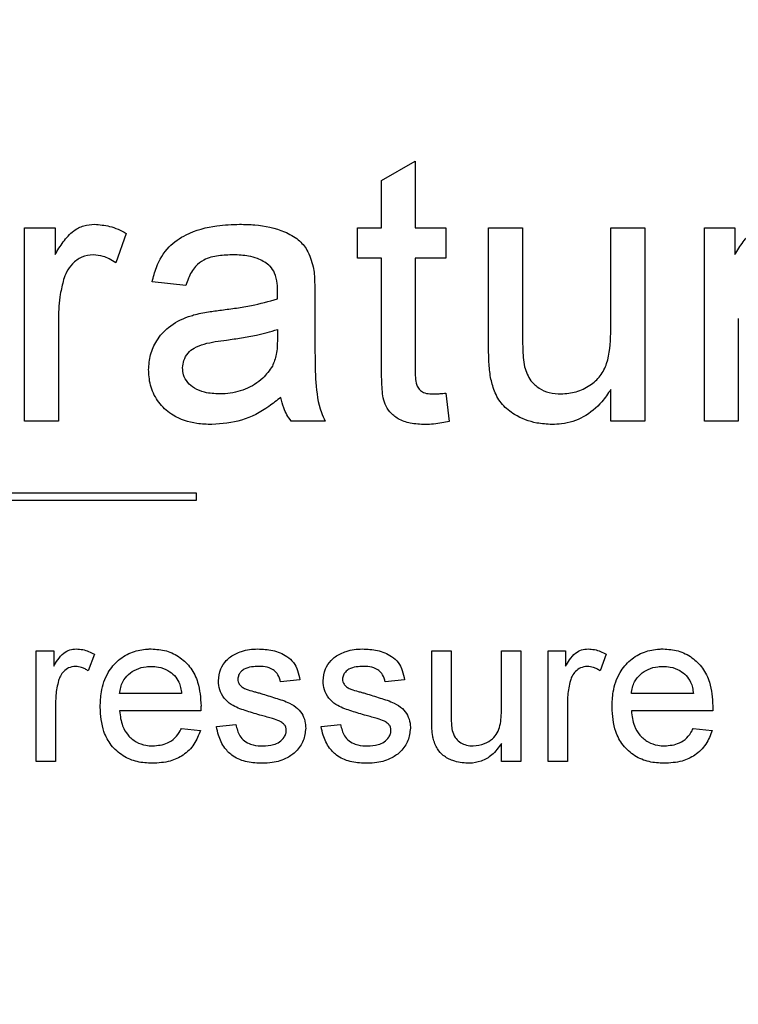
# Model space of a CAD drawing. Extents: x 0.5 to 33.5, y 0.5 to 21.5.
# Drawn here: x 24.5 to 24.5, y 8.4 to 8.4 of the extents above; entities that cross this region are included whole.
import ezdxf

# ---------------------------------------------------------------- set-up
doc = ezdxf.new("R2010")
doc.units = 0
doc.header["$MEASUREMENT"] = 0
doc.layers.get('0').update_dxf_attribs({"linetype": 'CONTINUOUS'})

msp = doc.modelspace()

# ---------------------------------------------------------------- linework, layer by layer
at = {"color": 7, "linetype": 'Continuous'}
for p, q in [((24.496532, 8.395863), (24.497636, 8.396491)), ((24.497636, 8.396491), (24.497636, 8.394331)), ((24.496532, 8.394331), (24.496532, 8.395863)), ((24.484916, 8.388037), (24.484916, 8.394331)), ((24.484916, 8.394331), (24.48591, 8.394331)), ((24.48591, 8.394331), (24.48591, 8.393453)), ((24.495759, 8.394331), (24.496532, 8.394331)), ((24.495759, 8.393337), (24.495759, 8.394331)), ((24.497636, 8.394331), (24.49863, 8.394331)), ((24.49863, 8.394331), (24.49863, 8.393337)), ((24.500021, 8.394331), (24.501125, 8.394331)), ((24.500021, 8.390451), (24.500021, 8.394331)), ((24.501125, 8.394331), (24.501125, 8.390908)), ((24.503996, 8.394331), (24.5051, 8.394331)), ((24.503996, 8.391026), (24.503996, 8.394331)), ((24.5051, 8.394331), (24.5051, 8.388037)), ((24.507043, 8.388037), (24.507043, 8.394331)), ((24.507043, 8.394331), (24.508037, 8.394331)), ((24.508037, 8.394331), (24.508037, 8.393453)), ((24.488229, 8.394146), (24.487884, 8.393189)), ((24.496532, 8.393337), (24.495759, 8.393337)), ((24.496532, 8.389806), (24.496532, 8.393337)), ((24.497636, 8.393337), (24.497636, 8.389766)), ((24.49863, 8.393337), (24.497636, 8.393337)), ((24.490172, 8.392454), (24.489068, 8.392564)), ((24.494368, 8.392118), (24.494368, 8.39077)), ((24.48602, 8.391381), (24.48602, 8.388037)), ((24.508147, 8.391381), (24.508147, 8.388037)), ((24.493153, 8.391019), (24.493148, 8.390698)), ((24.49863, 8.388948), (24.49874, 8.388022)), ((24.503996, 8.388037), (24.503996, 8.389066)), ((24.48602, 8.388037), (24.484916, 8.388037)), ((24.494699, 8.388037), (24.493595, 8.388037)), ((24.5051, 8.388037), (24.503996, 8.388037)), ((24.508147, 8.388037), (24.507043, 8.388037)), ((24.428987, 8.3857), (24.490503, 8.3857)), ((24.490503, 8.3857), (24.490503, 8.385454)), ((24.490503, 8.385454), (24.428987, 8.385454)), ((24.485298, 8.376965), (24.485298, 8.380561)), ((24.485298, 8.380561), (24.485866, 8.380561)), ((24.485866, 8.380561), (24.485866, 8.380059)), ((24.498169, 8.380561), (24.4988, 8.380561)), ((24.498169, 8.378344), (24.498169, 8.380561)), ((24.4988, 8.380561), (24.4988, 8.378605)), ((24.50044, 8.380561), (24.501071, 8.380561)), ((24.50044, 8.378672), (24.50044, 8.380561)), ((24.501071, 8.380561), (24.501071, 8.376965)), ((24.501954, 8.376965), (24.501954, 8.380561)), ((24.501954, 8.380561), (24.502522, 8.380561)), ((24.502522, 8.380561), (24.502522, 8.380059)), ((24.487191, 8.380455), (24.486994, 8.379908)), ((24.503847, 8.380455), (24.50365, 8.379908)), ((24.493879, 8.379615), (24.493248, 8.379551)), ((24.497286, 8.379615), (24.496655, 8.379551)), ((24.49003, 8.379173), (24.488011, 8.379173)), ((24.506686, 8.379173), (24.504667, 8.379173)), ((24.485929, 8.378875), (24.485929, 8.376965)), ((24.490658, 8.378605), (24.488011, 8.378605)), ((24.502585, 8.378875), (24.502585, 8.376965)), ((24.507314, 8.378605), (24.504667, 8.378605)), ((24.490023, 8.378037), (24.490641, 8.377974)), ((24.491166, 8.3781), (24.491797, 8.378163)), ((24.494573, 8.3781), (24.495204, 8.378163)), ((24.50668, 8.378037), (24.507298, 8.377974)), ((24.50044, 8.376965), (24.50044, 8.377552)), ((24.485929, 8.376965), (24.485298, 8.376965)), ((24.501071, 8.376965), (24.50044, 8.376965)), ((24.502585, 8.376965), (24.501954, 8.376965))]:
    msp.add_line(p, q, dxfattribs=at)
msp.add_arc((25.824165, 6.793549), 1.743356, 302.469631, 180, dxfattribs=at)
for points, knots in [([(24.48591, 8.393453), (24.485995, 8.393593), (24.486165, 8.393875), (24.486467, 8.394223), (24.486839, 8.394412), (24.48708, 8.394432), (24.487195, 8.394441)], [0, 0, 0, 0, 0.288376, 0.578935, 0.797278, 1, 1, 1, 1]), ([(24.487195, 8.394441), (24.48736, 8.394427), (24.487623, 8.394405), (24.487966, 8.394284), (24.488141, 8.394193), (24.488229, 8.394146)], [0, 0, 0, 0, 0.4555904, 0.7254752, 1, 1, 1, 1]), ([(24.489068, 8.392564), (24.489109, 8.392723), (24.489216, 8.393135), (24.489558, 8.393718), (24.490267, 8.394195), (24.491077, 8.394412), (24.491672, 8.394433), (24.491919, 8.394441)], [0, 0, 0, 0, 0.131563, 0.340524, 0.522999, 0.802057, 1, 1, 1, 1]), ([(24.491919, 8.394441), (24.492083, 8.394438), (24.492579, 8.394429), (24.493245, 8.394289), (24.493821, 8.393974), (24.494164, 8.393577), (24.494259, 8.393249), (24.494314, 8.393061)], [0, 0, 0, 0, 0.163122, 0.4928, 0.663729, 0.807833, 1, 1, 1, 1]), ([(24.508037, 8.393453), (24.508121, 8.393593), (24.508292, 8.393875), (24.508594, 8.394223), (24.508966, 8.394412), (24.509206, 8.394432), (24.509322, 8.394441)], [0, 0, 0, 0, 0.288376, 0.578935, 0.797278, 1, 1, 1, 1]), ([(24.487152, 8.393448), (24.487026, 8.393433), (24.486773, 8.393402), (24.486475, 8.393174), (24.486283, 8.392911), (24.486219, 8.392724), (24.486191, 8.392642)], [0, 0, 0, 0, 0.279372, 0.560522, 0.807716, 1, 1, 1, 1]), ([(24.487884, 8.393189), (24.487815, 8.393234), (24.487687, 8.393318), (24.487443, 8.393421), (24.487262, 8.393438), (24.487152, 8.393448)], [0, 0, 0, 0, 0.312798, 0.58241, 1, 1, 1, 1]), ([(24.491721, 8.393448), (24.491557, 8.393442), (24.491228, 8.393432), (24.490786, 8.393327), (24.490442, 8.393057), (24.490267, 8.392751), (24.490197, 8.392531), (24.490172, 8.392454)], [0, 0, 0, 0, 0.243901, 0.489765, 0.657338, 0.879523, 1, 1, 1, 1]), ([(24.492868, 8.393115), (24.49275, 8.393195), (24.492546, 8.393332), (24.492147, 8.39343), (24.491884, 8.393441), (24.491721, 8.393448)], [0, 0, 0, 0, 0.350263, 0.598695, 1, 1, 1, 1]), ([(24.493153, 8.392269), (24.493151, 8.392351), (24.493145, 8.39255), (24.493083, 8.392834), (24.492961, 8.393029), (24.492883, 8.393101), (24.492868, 8.393115)], [0, 0, 0, 0, 0.268339, 0.651083, 0.935775, 1, 1, 1, 1]), ([(24.494314, 8.393061), (24.494326, 8.39298), (24.494351, 8.392818), (24.494363, 8.392502), (24.494366, 8.392269), (24.494368, 8.392118)], [0, 0, 0, 0, 0.260236, 0.52032, 1, 1, 1, 1]), ([(24.486191, 8.392642), (24.486151, 8.392483), (24.486079, 8.392197), (24.486028, 8.391773), (24.486023, 8.391512), (24.48602, 8.391381)], [0, 0, 0, 0, 0.385786, 0.691815, 1, 1, 1, 1]), ([(24.493148, 8.392012), (24.493148, 8.392055), (24.493149, 8.392119), (24.493153, 8.392205), (24.493153, 8.392248), (24.493153, 8.392269)], [0, 0, 0, 0, 0.499832, 0.749829, 1, 1, 1, 1]), ([(24.491328, 8.39165), (24.49149, 8.391671), (24.491816, 8.391714), (24.492428, 8.391812), (24.492867, 8.391934), (24.493148, 8.392012)], [0, 0, 0, 0, 0.264929, 0.529809, 1, 1, 1, 1]), ([(24.488957, 8.389706), (24.488969, 8.389871), (24.488992, 8.390204), (24.489214, 8.390688), (24.489617, 8.391152), (24.490073, 8.391382), (24.490365, 8.391474), (24.49042, 8.391491)], [0, 0, 0, 0, 0.199066, 0.399373, 0.630295, 0.929981, 1, 1, 1, 1]), ([(24.49042, 8.391491), (24.4905, 8.391511), (24.490659, 8.39155), (24.490963, 8.391601), (24.491186, 8.391631), (24.491328, 8.39165)], [0, 0, 0, 0, 0.266987, 0.534031, 1, 1, 1, 1]), ([(24.491492, 8.390675), (24.491654, 8.390697), (24.491979, 8.390742), (24.492538, 8.390838), (24.492924, 8.390951), (24.493153, 8.391019)], [0, 0, 0, 0, 0.289662, 0.579421, 1, 1, 1, 1]), ([(24.501125, 8.390908), (24.501126, 8.390744), (24.501128, 8.390478), (24.501142, 8.390109), (24.501173, 8.389906), (24.501189, 8.389804)], [0, 0, 0, 0, 0.444411, 0.721608, 1, 1, 1, 1]), ([(24.502379, 8.388921), (24.502545, 8.388935), (24.502877, 8.388963), (24.503318, 8.389179), (24.503676, 8.389494), (24.503961, 8.390074), (24.503989, 8.390609), (24.503995, 8.390982), (24.503996, 8.391026)], [0, 0, 0, 0, 0.16391, 0.328596, 0.478964, 0.62944, 0.956391, 1, 1, 1, 1]), ([(24.490062, 8.389768), (24.49007, 8.389851), (24.490088, 8.390027), (24.490228, 8.390255), (24.490457, 8.390447), (24.490888, 8.390595), (24.491248, 8.390643), (24.491492, 8.390675)], [0, 0, 0, 0, 0.132879, 0.28091, 0.416088, 0.605353, 1, 1, 1, 1]), ([(24.493148, 8.390698), (24.493146, 8.390616), (24.493143, 8.390452), (24.493112, 8.390153), (24.493033, 8.38995), (24.492984, 8.389825)], [0, 0, 0, 0, 0.275008, 0.550372, 1, 1, 1, 1]), ([(24.494368, 8.39077), (24.494368, 8.390606), (24.494371, 8.390114), (24.494376, 8.389293), (24.494481, 8.388526), (24.494657, 8.38813), (24.494699, 8.388037)], [0, 0, 0, 0, 0.177417, 0.532335, 0.890305, 1, 1, 1, 1]), ([(24.500083, 8.389461), (24.500062, 8.389624), (24.500031, 8.38987), (24.500022, 8.390201), (24.500021, 8.390368), (24.500021, 8.390451)], [0, 0, 0, 0, 0.496477, 0.748125, 1, 1, 1, 1]), ([(24.492984, 8.389825), (24.492887, 8.389689), (24.492658, 8.389369), (24.492114, 8.389044), (24.491611, 8.388929), (24.491328, 8.388922), (24.491269, 8.388921)], [0, 0, 0, 0, 0.245383, 0.580816, 0.911992, 1, 1, 1, 1]), ([(24.491017, 8.387927), (24.490853, 8.387933), (24.490417, 8.387948), (24.489803, 8.388142), (24.489311, 8.388575), (24.489028, 8.389062), (24.488964, 8.389462), (24.488958, 8.389674), (24.488957, 8.389706)], [0, 0, 0, 0, 0.161005, 0.427587, 0.609932, 0.792221, 0.96895, 1, 1, 1, 1]), ([(24.491269, 8.388921), (24.491104, 8.388928), (24.490819, 8.38894), (24.490457, 8.389081), (24.490219, 8.389285), (24.49008, 8.389522), (24.490067, 8.389693), (24.490062, 8.389768)], [0, 0, 0, 0, 0.299687, 0.517374, 0.690742, 0.86482, 1, 1, 1, 1]), ([(24.497962, 8.387927), (24.497797, 8.387933), (24.497493, 8.387943), (24.497087, 8.388083), (24.496807, 8.388312), (24.49659, 8.388661), (24.496543, 8.389179), (24.496536, 8.389585), (24.496532, 8.389806)], [0, 0, 0, 0, 0.177147, 0.327048, 0.453237, 0.559874, 0.760978, 1, 1, 1, 1]), ([(24.497636, 8.389766), (24.497632, 8.3896), (24.497626, 8.389386), (24.497707, 8.389135), (24.497806, 8.389022), (24.497961, 8.388934), (24.4981, 8.388924), (24.498186, 8.388921), (24.498196, 8.388921)], [0, 0, 0, 0, 0.414222, 0.534966, 0.655772, 0.783135, 0.974348, 1, 1, 1, 1]), ([(24.501189, 8.389804), (24.501245, 8.389644), (24.501342, 8.38937), (24.501654, 8.389096), (24.501997, 8.388944), (24.502247, 8.388929), (24.502379, 8.388921)], [0, 0, 0, 0, 0.311018, 0.533513, 0.755129, 1, 1, 1, 1]), ([(24.502082, 8.387927), (24.501918, 8.387936), (24.501494, 8.387961), (24.500927, 8.388181), (24.500448, 8.388555), (24.500197, 8.388995), (24.50012, 8.389311), (24.500083, 8.389461)], [0, 0, 0, 0, 0.179183, 0.461702, 0.646274, 0.831776, 1, 1, 1, 1]), ([(24.498196, 8.388921), (24.498237, 8.388921), (24.498319, 8.388923), (24.498464, 8.388932), (24.498567, 8.388942), (24.49863, 8.388948)], [0, 0, 0, 0, 0.283534, 0.566844, 1, 1, 1, 1]), ([(24.503996, 8.389066), (24.503904, 8.388929), (24.503667, 8.388577), (24.503136, 8.38814), (24.50254, 8.387942), (24.502187, 8.387931), (24.502082, 8.387927)], [0, 0, 0, 0, 0.211673, 0.546114, 0.864651, 1, 1, 1, 1]), ([(24.493263, 8.38881), (24.493134, 8.38871), (24.492744, 8.388406), (24.492005, 8.388004), (24.491344, 8.387953), (24.491017, 8.387927)], [0, 0, 0, 0, 0.200032, 0.603677, 1, 1, 1, 1]), ([(24.493595, 8.388037), (24.493547, 8.388104), (24.493452, 8.388239), (24.493334, 8.388498), (24.493289, 8.388694), (24.493263, 8.38881)], [0, 0, 0, 0, 0.2902027, 0.5809574, 1, 1, 1, 1]), ([(24.49874, 8.388022), (24.498659, 8.388006), (24.498491, 8.387972), (24.498232, 8.387935), (24.498052, 8.38793), (24.497962, 8.387927)], [0, 0, 0, 0, 0.313287, 0.655524, 1, 1, 1, 1]), ([(24.485866, 8.380059), (24.485908, 8.380129), (24.486002, 8.380284), (24.486165, 8.380485), (24.486385, 8.380605), (24.486529, 8.380618), (24.4866, 8.380624)], [0, 0, 0, 0, 0.252305, 0.558645, 0.780925, 1, 1, 1, 1]), ([(24.4866, 8.380624), (24.486671, 8.380619), (24.486809, 8.38061), (24.487009, 8.38055), (24.487129, 8.380487), (24.487191, 8.380455)], [0, 0, 0, 0, 0.342168, 0.666759, 1, 1, 1, 1]), ([(24.48738, 8.378732), (24.487387, 8.378897), (24.487402, 8.379285), (24.487585, 8.379835), (24.487961, 8.380282), (24.488413, 8.380547), (24.488794, 8.380618), (24.489, 8.380623), (24.489042, 8.380624)], [0, 0, 0, 0, 0.174101, 0.411612, 0.596542, 0.781706, 0.955753, 1, 1, 1, 1]), ([(24.489042, 8.380624), (24.489208, 8.380613), (24.489542, 8.380591), (24.489994, 8.380362), (24.490352, 8.380006), (24.490618, 8.379462), (24.490645, 8.379029), (24.490661, 8.378767)], [0, 0, 0, 0, 0.178703, 0.359217, 0.534093, 0.718733, 1, 1, 1, 1]), ([(24.491624, 8.380372), (24.491739, 8.380436), (24.491931, 8.380544), (24.492236, 8.380612), (24.492414, 8.38062), (24.492504, 8.380624)], [0, 0, 0, 0, 0.422905, 0.707867, 1, 1, 1, 1]), ([(24.492504, 8.380624), (24.492669, 8.380615), (24.493, 8.380597), (24.493411, 8.38044), (24.493683, 8.380194), (24.493818, 8.379919), (24.493858, 8.379719), (24.493879, 8.379615)], [0, 0, 0, 0, 0.2608528, 0.5241364, 0.6779851, 0.8316233, 1, 1, 1, 1]), ([(24.495031, 8.380372), (24.495146, 8.380436), (24.495338, 8.380544), (24.495643, 8.380612), (24.495821, 8.38062), (24.495911, 8.380624)], [0, 0, 0, 0, 0.422905, 0.707867, 1, 1, 1, 1]), ([(24.495911, 8.380624), (24.496076, 8.380615), (24.496407, 8.380597), (24.496819, 8.38044), (24.49709, 8.380194), (24.497225, 8.379919), (24.497265, 8.379719), (24.497286, 8.379615)], [0, 0, 0, 0, 0.2608528, 0.5241364, 0.6779851, 0.8316233, 1, 1, 1, 1]), ([(24.502522, 8.380059), (24.502565, 8.380129), (24.502659, 8.380284), (24.502821, 8.380485), (24.503041, 8.380605), (24.503185, 8.380618), (24.503257, 8.380624)], [0, 0, 0, 0, 0.252305, 0.558645, 0.780925, 1, 1, 1, 1]), ([(24.503257, 8.380624), (24.503328, 8.380619), (24.503465, 8.38061), (24.503665, 8.38055), (24.503786, 8.380487), (24.503847, 8.380455)], [0, 0, 0, 0, 0.342168, 0.666759, 1, 1, 1, 1]), ([(24.504037, 8.378732), (24.504043, 8.378897), (24.504059, 8.379285), (24.504242, 8.379835), (24.504617, 8.380282), (24.50507, 8.380547), (24.505451, 8.380618), (24.505657, 8.380623), (24.505699, 8.380624)], [0, 0, 0, 0, 0.174101, 0.411612, 0.596542, 0.781706, 0.955753, 1, 1, 1, 1]), ([(24.505699, 8.380624), (24.505865, 8.380613), (24.506198, 8.380591), (24.50665, 8.380362), (24.507008, 8.380006), (24.507275, 8.379462), (24.507301, 8.379029), (24.507317, 8.378767)], [0, 0, 0, 0, 0.178706, 0.359222, 0.534102, 0.718721, 1, 1, 1, 1]), ([(24.491229, 8.379581), (24.491244, 8.379715), (24.491271, 8.379958), (24.491445, 8.380222), (24.491576, 8.380332), (24.491624, 8.380372)], [0, 0, 0, 0, 0.436935, 0.7953648, 1, 1, 1, 1]), ([(24.494636, 8.379581), (24.494651, 8.379715), (24.494678, 8.379958), (24.494852, 8.380222), (24.494983, 8.380332), (24.495031, 8.380372)], [0, 0, 0, 0, 0.436935, 0.7953648, 1, 1, 1, 1]), ([(24.486576, 8.380056), (24.486499, 8.380046), (24.486357, 8.380028), (24.48619, 8.3799), (24.486081, 8.379754), (24.486043, 8.379645), (24.486026, 8.379596)], [0, 0, 0, 0, 0.296653, 0.550809, 0.798195, 1, 1, 1, 1]), ([(24.486994, 8.379908), (24.486959, 8.379931), (24.486891, 8.379976), (24.486753, 8.380039), (24.486644, 8.380049), (24.486576, 8.380056)], [0, 0, 0, 0, 0.273885, 0.546587, 1, 1, 1, 1]), ([(24.488011, 8.379173), (24.488034, 8.379306), (24.488075, 8.37954), (24.488294, 8.379806), (24.488558, 8.379978), (24.488819, 8.380049), (24.488984, 8.380054), (24.489039, 8.380056)], [0, 0, 0, 0, 0.265088, 0.467827, 0.669859, 0.889758, 1, 1, 1, 1]), ([(24.489039, 8.380056), (24.489118, 8.380052), (24.489307, 8.380043), (24.489579, 8.379948), (24.489731, 8.379814), (24.489798, 8.379755)], [0, 0, 0, 0, 0.280869, 0.678635, 1, 1, 1, 1]), ([(24.492551, 8.380056), (24.492469, 8.380053), (24.492304, 8.380048), (24.492089, 8.379993), (24.491955, 8.379883), (24.491874, 8.379773), (24.491865, 8.379689), (24.49186, 8.379645)], [0, 0, 0, 0, 0.2761063, 0.5550641, 0.7214871, 0.8527947, 1, 1, 1, 1]), ([(24.493248, 8.379551), (24.493227, 8.379633), (24.493192, 8.379775), (24.493047, 8.379928), (24.492857, 8.38003), (24.492682, 8.380054), (24.49257, 8.380056), (24.492551, 8.380056)], [0, 0, 0, 0, 0.262541, 0.454093, 0.645419, 0.938378, 1, 1, 1, 1]), ([(24.495958, 8.380056), (24.495876, 8.380053), (24.495711, 8.380048), (24.495496, 8.379993), (24.495362, 8.379883), (24.495281, 8.379773), (24.495272, 8.379689), (24.495267, 8.379645)], [0, 0, 0, 0, 0.2761063, 0.5550641, 0.7214871, 0.8527947, 1, 1, 1, 1]), ([(24.496655, 8.379551), (24.496634, 8.379633), (24.496599, 8.379775), (24.496454, 8.379928), (24.496264, 8.38003), (24.496089, 8.380054), (24.495977, 8.380056), (24.495958, 8.380056)], [0, 0, 0, 0, 0.262541, 0.454093, 0.645419, 0.938378, 1, 1, 1, 1]), ([(24.503232, 8.380056), (24.503156, 8.380046), (24.503013, 8.380028), (24.502846, 8.3799), (24.502737, 8.379754), (24.5027, 8.379645), (24.502683, 8.379596)], [0, 0, 0, 0, 0.296653, 0.550809, 0.798195, 1, 1, 1, 1]), ([(24.50365, 8.379908), (24.503616, 8.379931), (24.503547, 8.379976), (24.50341, 8.380039), (24.5033, 8.380049), (24.503232, 8.380056)], [0, 0, 0, 0, 0.273892, 0.546898, 1, 1, 1, 1]), ([(24.504667, 8.379173), (24.504691, 8.379306), (24.504731, 8.37954), (24.504951, 8.379806), (24.505214, 8.379978), (24.505476, 8.380049), (24.505641, 8.380054), (24.505696, 8.380056)], [0, 0, 0, 0, 0.265101, 0.46777, 0.669875, 0.889764, 1, 1, 1, 1]), ([(24.505696, 8.380056), (24.505774, 8.380052), (24.505964, 8.380043), (24.506236, 8.379948), (24.506387, 8.379814), (24.506455, 8.379755)], [0, 0, 0, 0, 0.280869, 0.678635, 1, 1, 1, 1]), ([(24.486026, 8.379596), (24.486006, 8.379516), (24.485965, 8.379359), (24.485934, 8.379117), (24.485931, 8.378956), (24.485929, 8.378875)], [0, 0, 0, 0, 0.337425, 0.667288, 1, 1, 1, 1]), ([(24.489798, 8.379755), (24.48985, 8.379688), (24.48994, 8.379571), (24.490003, 8.379366), (24.490021, 8.379238), (24.49003, 8.379173)], [0, 0, 0, 0, 0.391378, 0.691226, 1, 1, 1, 1]), ([(24.492629, 8.378456), (24.492472, 8.378503), (24.492161, 8.378597), (24.491753, 8.378734), (24.49145, 8.378954), (24.491282, 8.379216), (24.491234, 8.379438), (24.491229, 8.379558), (24.491229, 8.379581)], [0, 0, 0, 0, 0.251875, 0.498529, 0.657007, 0.816074, 0.964722, 1, 1, 1, 1]), ([(24.49186, 8.379645), (24.49186, 8.379628), (24.491862, 8.379581), (24.491885, 8.379516), (24.491914, 8.379474), (24.491926, 8.379457)], [0, 0, 0, 0, 0.2525258, 0.689089, 1, 1, 1, 1]), ([(24.496036, 8.378456), (24.495879, 8.378503), (24.495568, 8.378597), (24.49516, 8.378734), (24.494857, 8.378954), (24.494689, 8.379216), (24.494641, 8.379438), (24.494637, 8.379558), (24.494636, 8.379581)], [0, 0, 0, 0, 0.251875, 0.498529, 0.657007, 0.816074, 0.964722, 1, 1, 1, 1]), ([(24.495267, 8.379645), (24.495267, 8.379628), (24.495269, 8.379581), (24.495292, 8.379516), (24.495321, 8.379474), (24.495333, 8.379457)], [0, 0, 0, 0, 0.2525258, 0.689089, 1, 1, 1, 1]), ([(24.502683, 8.379596), (24.502663, 8.379516), (24.502622, 8.379359), (24.502591, 8.379117), (24.502587, 8.378956), (24.502585, 8.378875)], [0, 0, 0, 0, 0.337425, 0.667288, 1, 1, 1, 1]), ([(24.506455, 8.379755), (24.506506, 8.379688), (24.506597, 8.379571), (24.50666, 8.379366), (24.506677, 8.379238), (24.506686, 8.379173)], [0, 0, 0, 0, 0.391285, 0.69116, 1, 1, 1, 1]), ([(24.491926, 8.379457), (24.491955, 8.379427), (24.491999, 8.379381), (24.492074, 8.379339), (24.492114, 8.379322), (24.492134, 8.379313)], [0, 0, 0, 0, 0.4864971, 0.7420985, 1, 1, 1, 1]), ([(24.492134, 8.379313), (24.492213, 8.379288), (24.492331, 8.379252), (24.492491, 8.379208), (24.492571, 8.379186), (24.492611, 8.379175)], [0, 0, 0, 0, 0.499774, 0.749883, 1, 1, 1, 1]), ([(24.495333, 8.379457), (24.495362, 8.379427), (24.495406, 8.379381), (24.495481, 8.379339), (24.495521, 8.379322), (24.495541, 8.379313)], [0, 0, 0, 0, 0.4864971, 0.7420985, 1, 1, 1, 1]), ([(24.495541, 8.379313), (24.49562, 8.379288), (24.495738, 8.379252), (24.495898, 8.379208), (24.495978, 8.379186), (24.496018, 8.379175)], [0, 0, 0, 0, 0.499774, 0.749883, 1, 1, 1, 1]), ([(24.492611, 8.379175), (24.492767, 8.379125), (24.49308, 8.379027), (24.493497, 8.3789), (24.493805, 8.378704), (24.493986, 8.378475), (24.49406, 8.378246), (24.494066, 8.3781), (24.494068, 8.378045)], [0, 0, 0, 0, 0.245009, 0.490218, 0.648308, 0.782717, 0.917405, 1, 1, 1, 1]), ([(24.496018, 8.379175), (24.496174, 8.379125), (24.496487, 8.379027), (24.496904, 8.3789), (24.497213, 8.378704), (24.497393, 8.378475), (24.497467, 8.378246), (24.497473, 8.3781), (24.497475, 8.378045)], [0, 0, 0, 0, 0.245009, 0.490218, 0.648308, 0.782717, 0.917405, 1, 1, 1, 1]), ([(24.489076, 8.376902), (24.48891, 8.376911), (24.488578, 8.376929), (24.488104, 8.377127), (24.487722, 8.377471), (24.487427, 8.378019), (24.487398, 8.378459), (24.48738, 8.378732)], [0, 0, 0, 0, 0.1754537, 0.3524116, 0.5356401, 0.7125625, 1, 1, 1, 1]), ([(24.488011, 8.378605), (24.488031, 8.378439), (24.488066, 8.378158), (24.488272, 8.377808), (24.488541, 8.377586), (24.488829, 8.377482), (24.489013, 8.377473), (24.489085, 8.377469)], [0, 0, 0, 0, 0.284845, 0.483921, 0.683376, 0.874422, 1, 1, 1, 1]), ([(24.490661, 8.378767), (24.490661, 8.378753), (24.49066, 8.378726), (24.490659, 8.378672), (24.490659, 8.378632), (24.490658, 8.378605)], [0, 0, 0, 0, 0.250324, 0.500194, 1, 1, 1, 1]), ([(24.4988, 8.378605), (24.4988, 8.378523), (24.498801, 8.378377), (24.498808, 8.378166), (24.498827, 8.378038), (24.498836, 8.377974)], [0, 0, 0, 0, 0.388834, 0.693709, 1, 1, 1, 1]), ([(24.499517, 8.377469), (24.499645, 8.377484), (24.499872, 8.377511), (24.500142, 8.377679), (24.500314, 8.377888), (24.500431, 8.378222), (24.500436, 8.378489), (24.50044, 8.378672)], [0, 0, 0, 0, 0.221535, 0.393101, 0.538814, 0.683967, 1, 1, 1, 1]), ([(24.505732, 8.376902), (24.505567, 8.376911), (24.505235, 8.376929), (24.50476, 8.377127), (24.504379, 8.377471), (24.504084, 8.378019), (24.504055, 8.378459), (24.504037, 8.378732)], [0, 0, 0, 0, 0.175451, 0.352406, 0.535631, 0.712575, 1, 1, 1, 1]), ([(24.504667, 8.378605), (24.504688, 8.378439), (24.504722, 8.378158), (24.504928, 8.377808), (24.505197, 8.377586), (24.505485, 8.377482), (24.505669, 8.377473), (24.505742, 8.377469)], [0, 0, 0, 0, 0.284857, 0.483929, 0.683382, 0.874424, 1, 1, 1, 1]), ([(24.507317, 8.378767), (24.507317, 8.378753), (24.507317, 8.378726), (24.507316, 8.378672), (24.507315, 8.378632), (24.507314, 8.378605)], [0, 0, 0, 0, 0.250324, 0.500194, 1, 1, 1, 1]), ([(24.493221, 8.378272), (24.493144, 8.378301), (24.493009, 8.378353), (24.49281, 8.37841), (24.492689, 8.378441), (24.492629, 8.378456)], [0, 0, 0, 0, 0.397384, 0.698754, 1, 1, 1, 1]), ([(24.496628, 8.378272), (24.496551, 8.378301), (24.496416, 8.378353), (24.496217, 8.37841), (24.496096, 8.378441), (24.496036, 8.378456)], [0, 0, 0, 0, 0.397384, 0.698754, 1, 1, 1, 1]), ([(24.498204, 8.377778), (24.498194, 8.377859), (24.498176, 8.377994), (24.49817, 8.378183), (24.498169, 8.37829), (24.498169, 8.378344)], [0, 0, 0, 0, 0.434288, 0.716999, 1, 1, 1, 1]), ([(24.490641, 8.377974), (24.490582, 8.377818), (24.490463, 8.377504), (24.490103, 8.377155), (24.489626, 8.376934), (24.489273, 8.376913), (24.489076, 8.376902)], [0, 0, 0, 0, 0.2429245, 0.4874597, 0.7120476, 1, 1, 1, 1]), ([(24.489085, 8.377469), (24.489254, 8.377484), (24.489522, 8.377506), (24.489827, 8.377717), (24.489955, 8.377901), (24.49001, 8.378012), (24.490023, 8.378037)], [0, 0, 0, 0, 0.429156, 0.679062, 0.928005, 1, 1, 1, 1]), ([(24.492659, 8.376902), (24.492494, 8.376909), (24.492163, 8.376923), (24.491723, 8.37709), (24.4914, 8.37741), (24.491234, 8.377758), (24.491185, 8.378005), (24.491166, 8.3781)], [0, 0, 0, 0, 0.232516, 0.467773, 0.643759, 0.862919, 1, 1, 1, 1]), ([(24.491797, 8.378163), (24.491827, 8.378036), (24.491874, 8.377833), (24.49207, 8.377623), (24.492305, 8.377502), (24.492513, 8.377472), (24.492645, 8.37747), (24.492666, 8.377469)], [0, 0, 0, 0, 0.313266, 0.496465, 0.679195, 0.947912, 1, 1, 1, 1]), ([(24.494068, 8.378045), (24.494051, 8.377907), (24.494019, 8.377629), (24.493785, 8.377289), (24.493431, 8.37704), (24.493043, 8.376918), (24.492766, 8.376906), (24.492659, 8.376902)], [0, 0, 0, 0, 0.204558, 0.41041, 0.588754, 0.840967, 1, 1, 1, 1]), ([(24.492666, 8.377469), (24.492786, 8.377475), (24.492977, 8.377483), (24.493221, 8.377587), (24.493357, 8.377721), (24.493428, 8.37786), (24.493434, 8.377943), (24.493437, 8.377981)], [0, 0, 0, 0, 0.346994, 0.55272, 0.759959, 0.890163, 1, 1, 1, 1]), ([(24.493437, 8.377981), (24.493433, 8.378016), (24.493426, 8.378085), (24.493362, 8.37818), (24.493288, 8.378237), (24.493235, 8.378265), (24.493221, 8.378272)], [0, 0, 0, 0, 0.273545, 0.533148, 0.876519, 1, 1, 1, 1]), ([(24.496066, 8.376902), (24.495901, 8.376909), (24.49557, 8.376923), (24.49513, 8.37709), (24.494807, 8.37741), (24.494641, 8.377758), (24.494592, 8.378005), (24.494573, 8.3781)], [0, 0, 0, 0, 0.232516, 0.467773, 0.643759, 0.862919, 1, 1, 1, 1]), ([(24.495204, 8.378163), (24.495234, 8.378036), (24.495281, 8.377833), (24.495477, 8.377623), (24.495712, 8.377502), (24.49592, 8.377472), (24.496052, 8.37747), (24.496073, 8.377469)], [0, 0, 0, 0, 0.313266, 0.496465, 0.679195, 0.947912, 1, 1, 1, 1]), ([(24.497475, 8.378045), (24.497458, 8.377907), (24.497426, 8.377629), (24.497192, 8.377289), (24.496838, 8.37704), (24.49645, 8.376918), (24.496173, 8.376906), (24.496066, 8.376902)], [0, 0, 0, 0, 0.204558, 0.41041, 0.588754, 0.840967, 1, 1, 1, 1]), ([(24.496073, 8.377469), (24.496193, 8.377475), (24.496384, 8.377483), (24.496628, 8.377587), (24.496764, 8.377721), (24.496835, 8.37786), (24.496841, 8.377943), (24.496844, 8.377981)], [0, 0, 0, 0, 0.346994, 0.55272, 0.759959, 0.890163, 1, 1, 1, 1]), ([(24.496844, 8.377981), (24.49684, 8.378016), (24.496833, 8.378085), (24.496769, 8.37818), (24.496695, 8.378237), (24.496642, 8.378265), (24.496628, 8.378272)], [0, 0, 0, 0, 0.273545, 0.533148, 0.876519, 1, 1, 1, 1]), ([(24.498836, 8.377974), (24.498863, 8.377895), (24.498911, 8.377751), (24.499067, 8.377593), (24.499254, 8.377497), (24.499411, 8.377473), (24.4995, 8.37747), (24.499517, 8.377469)], [0, 0, 0, 0, 0.2707523, 0.4887031, 0.7063964, 0.9473467, 1, 1, 1, 1]), ([(24.507298, 8.377974), (24.507238, 8.377818), (24.507119, 8.377504), (24.506759, 8.377155), (24.506282, 8.376934), (24.50593, 8.376913), (24.505732, 8.376902)], [0, 0, 0, 0, 0.242928, 0.4875175, 0.7120435, 1, 1, 1, 1]), ([(24.505742, 8.377469), (24.505911, 8.377484), (24.506178, 8.377506), (24.506483, 8.377717), (24.506611, 8.377901), (24.506667, 8.378012), (24.50668, 8.378037)], [0, 0, 0, 0, 0.429048, 0.679067, 0.927944, 1, 1, 1, 1]), ([(24.499347, 8.376902), (24.49918, 8.376918), (24.498894, 8.376947), (24.498553, 8.377132), (24.49832, 8.377387), (24.498239, 8.377619), (24.498208, 8.37776), (24.498204, 8.377778)], [0, 0, 0, 0, 0.316653, 0.5443972, 0.7240008, 0.9642826, 1, 1, 1, 1]), ([(24.50044, 8.377552), (24.500343, 8.377417), (24.500168, 8.377174), (24.499788, 8.376953), (24.499509, 8.376906), (24.499363, 8.376902), (24.499347, 8.376902)], [0, 0, 0, 0, 0.372971, 0.668712, 0.96456, 1, 1, 1, 1])]:
    msp.add_open_spline(points, degree=3, knots=knots, dxfattribs=at)

doc.saveas('drawing.dxf')
